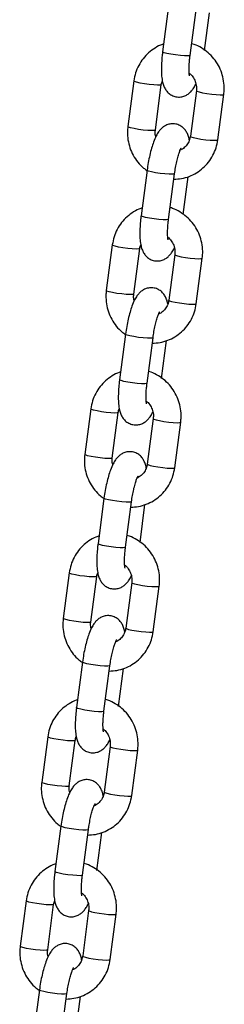
# Model space of a CAD drawing. Units: millimetres. Extents: x 0 to 59.4, y 0 to 42.1.
# Drawn here: x 47 to 47.1, y 26.7 to 27.1 of the extents above; entities that cross this region are included whole.
import ezdxf

# ---------------------------------------------------------------- set-up
doc = ezdxf.new("R2010")
doc.units = ezdxf.units.MM

msp = doc.modelspace()

# ---------------------------------------------------------------- linework, layer by layer
at = {"color": 7, "linetype": 'Continuous', "lineweight": 25}
for p, q in [((47.10184, 27.12027), (47.09926, 27.10055)), ((47.11115, 27.09899), (47.11374, 27.11871)), ((47.11743, 27.10108), (47.11958, 27.11746)), ((47.0868, 27.08791), (47.08421, 27.06819)), ((47.09611, 27.06663), (47.0987, 27.08635)), ((47.11385, 27.08373), (47.11126, 27.06401)), ((47.12316, 27.06245), (47.12574, 27.08216)), ((47.09253, 27.04928), (47.08994, 27.02956)), ((47.10184, 27.028), (47.10442, 27.04772)), ((47.10811, 27.03009), (47.11026, 27.04648)), ((47.07748, 27.01692), (47.07489, 26.9972)), ((47.08679, 26.99564), (47.08938, 27.01536)), ((47.10453, 27.01274), (47.10194, 26.99302)), ((47.11384, 26.99146), (47.11643, 27.01118)), ((47.08321, 26.97829), (47.08062, 26.95857)), ((47.09252, 26.95701), (47.09511, 26.97673)), ((47.09879, 26.9591), (47.10095, 26.97549)), ((47.06817, 26.94593), (47.06558, 26.92621)), ((47.07748, 26.92465), (47.08006, 26.94437)), ((47.09521, 26.94175), (47.09262, 26.92203)), ((47.10452, 26.92047), (47.10711, 26.94019)), ((47.07389, 26.9073), (47.0713, 26.88758)), ((47.0832, 26.88602), (47.08579, 26.90574)), ((47.08948, 26.88811), (47.09163, 26.9045)), ((47.05885, 26.87494), (47.05626, 26.85522)), ((47.06816, 26.85366), (47.07075, 26.87338)), ((47.08589, 26.87076), (47.08331, 26.85104)), ((47.0952, 26.84948), (47.09779, 26.8692)), ((47.06457, 26.83631), (47.06199, 26.81659)), ((47.07388, 26.81503), (47.07647, 26.83475)), ((47.08016, 26.81712), (47.08231, 26.83351)), ((47.04953, 26.80395), (47.04694, 26.78424)), ((47.05884, 26.78267), (47.06143, 26.80239)), ((47.07658, 26.79977), (47.07399, 26.78005)), ((47.08589, 26.77849), (47.08847, 26.79821)), ((47.05526, 26.76532), (47.05267, 26.7456)), ((47.06457, 26.74404), (47.06715, 26.76376)), ((47.07084, 26.74613), (47.07299, 26.76252)), ((47.04021, 26.73297), (47.03762, 26.71325)), ((47.04952, 26.71169), (47.05211, 26.7314)), ((47.06726, 26.72878), (47.06467, 26.70906)), ((47.07657, 26.7075), (47.07916, 26.72722)), ((47.04594, 26.69433), (47.04335, 26.67462)), ((47.05525, 26.67305), (47.05784, 26.69277)), ((47.06153, 26.67514), (47.06368, 26.69153))]:
    msp.add_line(p, q, dxfattribs=at)
at = {"color": 8, "linetype": 'Continuous', "lineweight": 25, "flags": 128}
for points in [[(47.11115, 27.09899), (47.111, 27.09887), (47.11019, 27.09877), (47.10878, 27.09879), (47.10694, 27.09893), (47.10489, 27.09917), (47.10287, 27.09948), (47.10114, 27.09983), (47.0999, 27.10017), (47.0993, 27.10046), (47.09926, 27.10055)], [(47.0987, 27.08635), (47.09869, 27.08632), (47.09822, 27.08617), (47.0971, 27.08613), (47.09544, 27.08621), (47.09347, 27.0864), (47.0914, 27.08668), (47.0895, 27.08701), (47.08799, 27.08736), (47.08706, 27.08768), (47.0868, 27.08791)], [(47.11385, 27.08373), (47.1141, 27.0835), (47.11504, 27.08318), (47.11655, 27.08283), (47.11845, 27.0825), (47.12051, 27.08222), (47.12249, 27.08203), (47.12414, 27.08194), (47.12527, 27.08198), (47.12574, 27.08214), (47.12574, 27.08216)], [(47.09611, 27.06663), (47.0961, 27.0666), (47.09564, 27.06645), (47.09451, 27.06641), (47.09286, 27.06649), (47.09088, 27.06668), (47.08882, 27.06696), (47.08692, 27.0673), (47.08541, 27.06764), (47.08447, 27.06796), (47.08421, 27.06819)], [(47.11126, 27.06401), (47.11152, 27.06378), (47.11245, 27.06346), (47.11396, 27.06311), (47.11586, 27.06278), (47.11793, 27.0625), (47.1199, 27.06231), (47.12155, 27.06223), (47.12268, 27.06227), (47.12315, 27.06242), (47.12316, 27.06245)], [(47.10442, 27.04772), (47.10427, 27.0476), (47.10346, 27.0475), (47.10205, 27.04752), (47.10021, 27.04766), (47.09816, 27.0479), (47.09614, 27.04821), (47.09441, 27.04856), (47.09317, 27.0489), (47.09257, 27.04919), (47.09253, 27.04928)], [(47.10184, 27.028), (47.10168, 27.02788), (47.10087, 27.02778), (47.09946, 27.0278), (47.09762, 27.02794), (47.09557, 27.02818), (47.09356, 27.02849), (47.09182, 27.02884), (47.09058, 27.02918), (47.08998, 27.02947), (47.08994, 27.02956)], [(47.08938, 27.01536), (47.08937, 27.01533), (47.08891, 27.01518), (47.08778, 27.01514), (47.08613, 27.01522), (47.08415, 27.01541), (47.08209, 27.01569), (47.08019, 27.01603), (47.07868, 27.01637), (47.07774, 27.01669), (47.07748, 27.01692)], [(47.10453, 27.01274), (47.10479, 27.01251), (47.10572, 27.01219), (47.10723, 27.01184), (47.10913, 27.01151), (47.1112, 27.01123), (47.11317, 27.01104), (47.11482, 27.01096), (47.11595, 27.011), (47.11642, 27.01115), (47.11643, 27.01118)], [(47.08679, 26.99564), (47.08678, 26.99562), (47.08632, 26.99546), (47.08519, 26.99542), (47.08354, 26.9955), (47.08156, 26.99569), (47.0795, 26.99597), (47.0776, 26.99631), (47.07609, 26.99665), (47.07515, 26.99697), (47.07489, 26.9972)], [(47.10194, 26.99302), (47.1022, 26.99279), (47.10313, 26.99247), (47.10464, 26.99212), (47.10654, 26.99179), (47.10861, 26.99151), (47.11058, 26.99132), (47.11224, 26.99124), (47.11336, 26.99128), (47.11383, 26.99143), (47.11384, 26.99146)], [(47.09511, 26.97673), (47.09495, 26.97661), (47.09414, 26.97651), (47.09273, 26.97653), (47.09089, 26.97667), (47.08884, 26.97691), (47.08683, 26.97722), (47.0851, 26.97757), (47.08385, 26.97791), (47.08325, 26.9782), (47.08321, 26.97829)], [(47.09252, 26.95701), (47.09237, 26.95689), (47.09156, 26.95679), (47.09015, 26.95682), (47.0883, 26.95695), (47.08625, 26.95719), (47.08424, 26.9575), (47.08251, 26.95785), (47.08127, 26.95819), (47.08066, 26.95848), (47.08062, 26.95857)], [(47.08006, 26.94437), (47.08006, 26.94435), (47.07959, 26.94419), (47.07846, 26.94415), (47.07681, 26.94423), (47.07483, 26.94442), (47.07277, 26.9447), (47.07087, 26.94504), (47.06936, 26.94538), (47.06842, 26.9457), (47.06817, 26.94593)], [(47.09521, 26.94175), (47.09547, 26.94152), (47.0964, 26.9412), (47.09791, 26.94085), (47.09982, 26.94052), (47.10188, 26.94024), (47.10386, 26.94005), (47.10551, 26.93997), (47.10663, 26.94001), (47.1071, 26.94016), (47.10711, 26.94019)], [(47.07748, 26.92465), (47.07747, 26.92463), (47.077, 26.92447), (47.07587, 26.92443), (47.07422, 26.92451), (47.07224, 26.9247), (47.07018, 26.92498), (47.06828, 26.92532), (47.06677, 26.92567), (47.06583, 26.92598), (47.06558, 26.92621)], [(47.09262, 26.92203), (47.09288, 26.9218), (47.09382, 26.92148), (47.09533, 26.92113), (47.09723, 26.9208), (47.09929, 26.92052), (47.10127, 26.92033), (47.10292, 26.92025), (47.10405, 26.92029), (47.10451, 26.92044), (47.10452, 26.92047)], [(47.08579, 26.90574), (47.08564, 26.90562), (47.08483, 26.90552), (47.08342, 26.90555), (47.08157, 26.90568), (47.07952, 26.90592), (47.07751, 26.90623), (47.07578, 26.90658), (47.07454, 26.90692), (47.07393, 26.90721), (47.07389, 26.9073)], [(47.0832, 26.88602), (47.08305, 26.8859), (47.08224, 26.88581), (47.08083, 26.88583), (47.07899, 26.88596), (47.07693, 26.8862), (47.07492, 26.88652), (47.07319, 26.88686), (47.07195, 26.8872), (47.07135, 26.88749), (47.0713, 26.88758)], [(47.07075, 26.87338), (47.07074, 26.87336), (47.07027, 26.8732), (47.06914, 26.87316), (47.06749, 26.87324), (47.06552, 26.87344), (47.06345, 26.87371), (47.06155, 26.87405), (47.06004, 26.8744), (47.05911, 26.87471), (47.05885, 26.87494)], [(47.08589, 26.87076), (47.08615, 26.87053), (47.08709, 26.87021), (47.0886, 26.86986), (47.0905, 26.86953), (47.09256, 26.86925), (47.09454, 26.86906), (47.09619, 26.86898), (47.09732, 26.86902), (47.09778, 26.86917), (47.09779, 26.8692)], [(47.06816, 26.85366), (47.06815, 26.85364), (47.06768, 26.85348), (47.06656, 26.85344), (47.0649, 26.85352), (47.06293, 26.85372), (47.06086, 26.854), (47.05896, 26.85433), (47.05745, 26.85468), (47.05652, 26.855), (47.05626, 26.85522)], [(47.08331, 26.85104), (47.08356, 26.85081), (47.0845, 26.85049), (47.08601, 26.85015), (47.08791, 26.84981), (47.08997, 26.84953), (47.09195, 26.84934), (47.0936, 26.84926), (47.09473, 26.8493), (47.0952, 26.84945), (47.0952, 26.84948)], [(47.07647, 26.83475), (47.07632, 26.83463), (47.07551, 26.83454), (47.0741, 26.83456), (47.07226, 26.8347), (47.07021, 26.83493), (47.06819, 26.83525), (47.06646, 26.83559), (47.06522, 26.83593), (47.06462, 26.83622), (47.06457, 26.83631)], [(47.07388, 26.81503), (47.07373, 26.81492), (47.07292, 26.81482), (47.07151, 26.81484), (47.06967, 26.81498), (47.06762, 26.81522), (47.0656, 26.81553), (47.06387, 26.81587), (47.06263, 26.81621), (47.06203, 26.8165), (47.06199, 26.81659)], [(47.06143, 26.80239), (47.06142, 26.80237), (47.06095, 26.80221), (47.05983, 26.80217), (47.05817, 26.80225), (47.0562, 26.80245), (47.05413, 26.80273), (47.05223, 26.80306), (47.05072, 26.80341), (47.04979, 26.80373), (47.04953, 26.80395)], [(47.07658, 26.79977), (47.07683, 26.79954), (47.07777, 26.79922), (47.07928, 26.79888), (47.08118, 26.79854), (47.08324, 26.79826), (47.08522, 26.79807), (47.08687, 26.79799), (47.088, 26.79803), (47.08847, 26.79819), (47.08847, 26.79821)], [(47.05884, 26.78268), (47.05883, 26.78265), (47.05837, 26.78249), (47.05724, 26.78245), (47.05559, 26.78254), (47.05361, 26.78273), (47.05155, 26.78301), (47.04965, 26.78334), (47.04814, 26.78369), (47.0472, 26.78401), (47.04694, 26.78424)], [(47.07399, 26.78005), (47.07425, 26.77982), (47.07518, 26.7795), (47.07669, 26.77916), (47.07859, 26.77882), (47.08066, 26.77854), (47.08263, 26.77835), (47.08428, 26.77827), (47.08541, 26.77831), (47.08588, 26.77847), (47.08589, 26.77849)], [(47.06715, 26.76376), (47.067, 26.76365), (47.06619, 26.76355), (47.06478, 26.76357), (47.06294, 26.76371), (47.06089, 26.76395), (47.05887, 26.76426), (47.05714, 26.7646), (47.0559, 26.76494), (47.0553, 26.76523), (47.05526, 26.76532)], [(47.06457, 26.74404), (47.06441, 26.74393), (47.0636, 26.74383), (47.06219, 26.74385), (47.06035, 26.74399), (47.0583, 26.74423), (47.05629, 26.74454), (47.05456, 26.74488), (47.05331, 26.74522), (47.05271, 26.74551), (47.05267, 26.7456)], [(47.05211, 26.7314), (47.0521, 26.73138), (47.05164, 26.73122), (47.05051, 26.73118), (47.04886, 26.73127), (47.04688, 26.73146), (47.04482, 26.73174), (47.04292, 26.73207), (47.04141, 26.73242), (47.04047, 26.73274), (47.04021, 26.73297)], [(47.06726, 26.72878), (47.06752, 26.72855), (47.06845, 26.72823), (47.06996, 26.72789), (47.07186, 26.72755), (47.07393, 26.72727), (47.0759, 26.72708), (47.07755, 26.727), (47.07868, 26.72704), (47.07915, 26.7272), (47.07916, 26.72722)], [(47.04952, 26.71169), (47.04951, 26.71166), (47.04905, 26.71151), (47.04792, 26.71147), (47.04627, 26.71155), (47.04429, 26.71174), (47.04223, 26.71202), (47.04033, 26.71235), (47.03882, 26.7127), (47.03788, 26.71302), (47.03762, 26.71325)], [(47.06467, 26.70906), (47.06493, 26.70883), (47.06586, 26.70852), (47.06737, 26.70817), (47.06927, 26.70783), (47.07134, 26.70756), (47.07331, 26.70736), (47.07497, 26.70728), (47.07609, 26.70732), (47.07656, 26.70748), (47.07657, 26.7075)], [(47.05784, 26.69277), (47.05768, 26.69266), (47.05687, 26.69256), (47.05546, 26.69258), (47.05362, 26.69272), (47.05157, 26.69296), (47.04956, 26.69327), (47.04783, 26.69361), (47.04658, 26.69395), (47.04598, 26.69424), (47.04594, 26.69433)]]:
    msp.add_lwpolyline(points, dxfattribs=at)
at = {"color": 7, "linetype": 'Continuous', "lineweight": 25}
for points, knots in [([(47.09969, 27.10388), (47.09951, 27.10383), (47.09821, 27.10348), (47.09598, 27.10225), (47.09315, 27.10021), (47.09075, 27.09763), (47.08885, 27.09468), (47.08744, 27.09141), (47.08702, 27.08908), (47.0868, 27.08791)], [0, 0, 0, 0, 0.02599, 0.1879799, 0.3498747, 0.5117844, 0.6738216, 0.8360764, 1, 1, 1, 1]), ([(47.12574, 27.08216), (47.12582, 27.08289), (47.126, 27.0848), (47.12577, 27.08792), (47.12493, 27.09139), (47.12348, 27.09467), (47.12149, 27.09764), (47.11901, 27.10023), (47.11611, 27.10228), (47.11367, 27.10357), (47.11217, 27.10395), (47.11182, 27.10405)], [0, 0, 0, 0, 0.078069, 0.203841, 0.32984, 0.455992, 0.582225, 0.708458, 0.834618, 0.960634, 1, 1, 1, 1]), ([(47.09926, 27.10055), (47.09919, 27.09999), (47.09899, 27.09836), (47.09877, 27.09572), (47.09869, 27.09274), (47.0988, 27.08994), (47.09914, 27.08763), (47.09971, 27.08572), (47.10051, 27.08415), (47.10164, 27.08276), (47.10317, 27.08165), (47.10506, 27.08098), (47.10705, 27.08091), (47.10887, 27.0814), (47.11034, 27.08223), (47.11155, 27.0833), (47.11259, 27.08463), (47.11326, 27.08569), (47.11359, 27.08648), (47.11364, 27.08661)], [0, 0, 0, 0, 0.042209, 0.123101, 0.205248, 0.290387, 0.382938, 0.448498, 0.50198, 0.554191, 0.60628, 0.658853, 0.71525, 0.765487, 0.813204, 0.862117, 0.91693, 0.986271, 1, 1, 1, 1]), ([(47.11093, 27.09012), (47.11094, 27.0901), (47.11096, 27.09005), (47.11086, 27.09046), (47.11076, 27.09136), (47.1107, 27.09284), (47.11075, 27.09483), (47.11091, 27.09695), (47.11108, 27.09839), (47.11115, 27.09899)], [0, 0, 0, 0, 0.037655, 0.161989, 0.30763, 0.475958, 0.662292, 0.860314, 1, 1, 1, 1]), ([(47.11078, 27.09132), (47.11078, 27.09132), (47.11141, 27.09095), (47.11237, 27.08974), (47.11346, 27.08781), (47.11397, 27.0857), (47.11389, 27.08435), (47.11385, 27.08373)], [0, 0, 0, 0, 0.00064, 0.263004, 0.52237, 0.780105, 1, 1, 1, 1]), ([(47.0987, 27.08635), (47.09874, 27.08664), (47.09882, 27.08721), (47.09905, 27.08773), (47.09916, 27.08798)], [0, 0, 0, 0, 0.5179647, 1, 1, 1, 1]), ([(47.08421, 27.06819), (47.08414, 27.06746), (47.08395, 27.06555), (47.08418, 27.06243), (47.08503, 27.05896), (47.08647, 27.05568), (47.08848, 27.05273), (47.09049, 27.05053), (47.09194, 27.04953), (47.09241, 27.04921)], [0, 0, 0, 0, 0.101432, 0.264844, 0.42855, 0.592454, 0.756464, 0.920474, 1, 1, 1, 1]), ([(47.1108, 27.06238), (47.11077, 27.06257), (47.11065, 27.0634), (47.11023, 27.06463), (47.10945, 27.06621), (47.10832, 27.06759), (47.10678, 27.06871), (47.1049, 27.06937), (47.10291, 27.06944), (47.10109, 27.06895), (47.09961, 27.06812), (47.09841, 27.06705), (47.09736, 27.06574), (47.09633, 27.06395), (47.09536, 27.06166), (47.09444, 27.05882), (47.09368, 27.05584), (47.09301, 27.05259), (47.09269, 27.05039), (47.09253, 27.04928)], [0, 0, 0, 0, 0.0190988, 0.0815007, 0.1324069, 0.1821038, 0.2316837, 0.2817244, 0.335405, 0.3832221, 0.4286409, 0.4751986, 0.527371, 0.5933729, 0.6850941, 0.7621319, 0.8425548, 0.9202911, 1, 1, 1, 1]), ([(47.09631, 27.06375), (47.09622, 27.06408), (47.09596, 27.06503), (47.09605, 27.066), (47.09611, 27.06663)], [0, 0, 0, 0, 0.3536693, 1, 1, 1, 1]), ([(47.11126, 27.06401), (47.11121, 27.06371), (47.11104, 27.0627), (47.11038, 27.06107), (47.10907, 27.0594), (47.10785, 27.05837), (47.10704, 27.0581), (47.10689, 27.05805)], [0, 0, 0, 0, 0.110825, 0.383292, 0.658389, 0.93758, 1, 1, 1, 1]), ([(47.10412, 27.04537), (47.10523, 27.04543), (47.10751, 27.04556), (47.11084, 27.04654), (47.11398, 27.04807), (47.1168, 27.05016), (47.11921, 27.05272), (47.12111, 27.05568), (47.12251, 27.05894), (47.12294, 27.06127), (47.12316, 27.06245)], [0, 0, 0, 0, 0.120249, 0.245816, 0.371246, 0.496602, 0.62197, 0.747437, 0.873073, 1, 1, 1, 1]), ([(47.10442, 27.04772), (47.10449, 27.04818), (47.10468, 27.04954), (47.10508, 27.05178), (47.10564, 27.05426), (47.10623, 27.0563), (47.10677, 27.05781), (47.10714, 27.05867), (47.10738, 27.05904), (47.10732, 27.05897), (47.10732, 27.05896)], [0, 0, 0, 0, 0.08963, 0.260969, 0.431569, 0.598781, 0.74242, 0.870337, 0.979622, 1, 1, 1, 1]), ([(47.09038, 27.03289), (47.0902, 27.03284), (47.08889, 27.03249), (47.08667, 27.03126), (47.08384, 27.02922), (47.08143, 27.02664), (47.07953, 27.02369), (47.07813, 27.02042), (47.0777, 27.01809), (47.07748, 27.01692)], [0, 0, 0, 0, 0.02599, 0.18798, 0.349875, 0.511784, 0.673822, 0.836076, 1, 1, 1, 1]), ([(47.11643, 27.01118), (47.1165, 27.01191), (47.11669, 27.01381), (47.11646, 27.01693), (47.11561, 27.0204), (47.11416, 27.02368), (47.11217, 27.02665), (47.10969, 27.02924), (47.10679, 27.03129), (47.10435, 27.03258), (47.10286, 27.03297), (47.1025, 27.03306)], [0, 0, 0, 0, 0.078069, 0.203841, 0.32984, 0.455992, 0.582225, 0.708458, 0.834618, 0.960634, 1, 1, 1, 1]), ([(47.08994, 27.02956), (47.08987, 27.029), (47.08967, 27.02738), (47.08945, 27.02473), (47.08937, 27.02175), (47.08949, 27.01895), (47.08982, 27.01664), (47.0904, 27.01473), (47.09119, 27.01316), (47.09232, 27.01177), (47.09385, 27.01066), (47.09574, 27.00999), (47.09773, 27.00993), (47.09955, 27.01041), (47.10103, 27.01124), (47.10223, 27.01231), (47.10327, 27.01364), (47.10394, 27.0147), (47.10427, 27.01549), (47.10432, 27.01562)], [0, 0, 0, 0, 0.0422086, 0.1231009, 0.205248, 0.2903869, 0.3829381, 0.4484976, 0.5019798, 0.5541914, 0.6062801, 0.6588529, 0.7152498, 0.7654866, 0.8132036, 0.8621172, 0.9169295, 0.9862713, 1, 1, 1, 1]), ([(47.10162, 27.01913), (47.10162, 27.01911), (47.10164, 27.01906), (47.10154, 27.01947), (47.10144, 27.02037), (47.10138, 27.02185), (47.10143, 27.02384), (47.10159, 27.02596), (47.10176, 27.0274), (47.10184, 27.028)], [0, 0, 0, 0, 0.037655, 0.161989, 0.30763, 0.475958, 0.662292, 0.860314, 1, 1, 1, 1]), ([(47.10146, 27.02033), (47.10146, 27.02033), (47.10209, 27.01996), (47.10305, 27.01875), (47.10415, 27.01682), (47.10465, 27.01472), (47.10457, 27.01336), (47.10453, 27.01274)], [0, 0, 0, 0, 0.00064, 0.263004, 0.52237, 0.780105, 1, 1, 1, 1]), ([(47.08938, 27.01536), (47.08942, 27.01565), (47.0895, 27.01623), (47.08973, 27.01674), (47.08984, 27.01699)], [0, 0, 0, 0, 0.517965, 1, 1, 1, 1]), ([(47.07489, 26.9972), (47.07482, 26.99647), (47.07464, 26.99456), (47.07486, 26.99145), (47.07571, 26.98797), (47.07716, 26.98469), (47.07916, 26.98174), (47.0812, 26.97951), (47.08268, 26.97849), (47.08319, 26.97815)], [0, 0, 0, 0, 0.100884, 0.263412, 0.426233, 0.589251, 0.752374, 0.915498, 1, 1, 1, 1]), ([(47.10148, 26.99139), (47.10145, 26.99158), (47.10134, 26.99241), (47.10092, 26.99364), (47.10014, 26.99522), (47.099, 26.9966), (47.09747, 26.99772), (47.09558, 26.99839), (47.09359, 26.99845), (47.09177, 26.99797), (47.09029, 26.99713), (47.08909, 26.99607), (47.08805, 26.99475), (47.08701, 26.99296), (47.08604, 26.99067), (47.08513, 26.98783), (47.08436, 26.98485), (47.08369, 26.9816), (47.08337, 26.9794), (47.08321, 26.97829)], [0, 0, 0, 0, 0.019099, 0.081501, 0.132407, 0.182104, 0.231684, 0.281724, 0.335405, 0.383222, 0.428641, 0.475199, 0.527371, 0.593373, 0.685094, 0.762132, 0.842555, 0.920291, 1, 1, 1, 1]), ([(47.087, 26.99276), (47.0869, 26.99309), (47.08664, 26.99404), (47.08673, 26.99501), (47.08679, 26.99564)], [0, 0, 0, 0, 0.353669, 1, 1, 1, 1]), ([(47.0948, 26.97438), (47.09591, 26.97444), (47.0982, 26.97457), (47.10152, 26.97555), (47.10467, 26.97708), (47.10748, 26.97917), (47.10989, 26.98173), (47.11179, 26.98469), (47.1132, 26.98796), (47.11362, 26.99029), (47.11384, 26.99146)], [0, 0, 0, 0, 0.120249, 0.245816, 0.371246, 0.496602, 0.62197, 0.747437, 0.873073, 1, 1, 1, 1]), ([(47.10194, 26.99302), (47.10189, 26.99273), (47.10172, 26.99171), (47.10107, 26.99008), (47.09975, 26.98841), (47.09853, 26.98738), (47.09772, 26.98711), (47.09757, 26.98706)], [0, 0, 0, 0, 0.110825, 0.383292, 0.658389, 0.93758, 1, 1, 1, 1]), ([(47.09511, 26.97673), (47.09517, 26.97719), (47.09536, 26.97855), (47.09576, 26.98079), (47.09633, 26.98327), (47.09691, 26.98532), (47.09745, 26.98682), (47.09782, 26.98768), (47.09806, 26.98805), (47.09801, 26.98798), (47.098, 26.98797)], [0, 0, 0, 0, 0.08963, 0.260969, 0.431569, 0.598781, 0.74242, 0.870337, 0.979622, 1, 1, 1, 1]), ([(47.08106, 26.9619), (47.08088, 26.96185), (47.07958, 26.9615), (47.07735, 26.96027), (47.07452, 26.95823), (47.07212, 26.95565), (47.07021, 26.9527), (47.06881, 26.94943), (47.06838, 26.9471), (47.06817, 26.94593)], [0, 0, 0, 0, 0.02599, 0.1879799, 0.3498747, 0.5117844, 0.6738216, 0.8360764, 1, 1, 1, 1]), ([(47.10711, 26.94019), (47.10718, 26.94092), (47.10737, 26.94283), (47.10714, 26.94594), (47.10629, 26.94942), (47.10485, 26.95269), (47.10285, 26.95567), (47.10037, 26.95825), (47.09748, 26.96031), (47.09503, 26.9616), (47.09354, 26.96198), (47.09318, 26.96207)], [0, 0, 0, 0, 0.078069, 0.203841, 0.32984, 0.455992, 0.582225, 0.708458, 0.834618, 0.960634, 1, 1, 1, 1]), ([(47.08062, 26.95857), (47.08055, 26.95801), (47.08035, 26.95639), (47.08014, 26.95374), (47.08005, 26.95077), (47.08017, 26.94796), (47.0805, 26.94565), (47.08108, 26.94374), (47.08187, 26.94217), (47.083, 26.94078), (47.08454, 26.93967), (47.08643, 26.939), (47.08842, 26.93894), (47.09023, 26.93942), (47.09171, 26.94026), (47.09292, 26.94132), (47.09395, 26.94265), (47.09463, 26.94372), (47.09495, 26.9445), (47.09501, 26.94463)], [0, 0, 0, 0, 0.042209, 0.123101, 0.205248, 0.290387, 0.382938, 0.448498, 0.50198, 0.554191, 0.60628, 0.658853, 0.71525, 0.765487, 0.813204, 0.862117, 0.91693, 0.986271, 1, 1, 1, 1]), ([(47.0923, 26.94814), (47.0923, 26.94813), (47.09232, 26.94807), (47.09222, 26.94848), (47.09213, 26.94938), (47.09207, 26.95087), (47.09212, 26.95285), (47.09227, 26.95497), (47.09245, 26.95641), (47.09252, 26.95701)], [0, 0, 0, 0, 0.037655, 0.161989, 0.30763, 0.475958, 0.662292, 0.860314, 1, 1, 1, 1]), ([(47.09214, 26.94934), (47.09214, 26.94934), (47.09277, 26.94897), (47.09374, 26.94777), (47.09483, 26.94583), (47.09534, 26.94373), (47.09525, 26.94237), (47.09521, 26.94175)], [0, 0, 0, 0, 0.00064, 0.263004, 0.52237, 0.780105, 1, 1, 1, 1]), ([(47.08006, 26.94437), (47.0801, 26.94467), (47.08018, 26.94524), (47.08041, 26.94575), (47.08052, 26.946)], [0, 0, 0, 0, 0.517965, 1, 1, 1, 1]), ([(47.06558, 26.92621), (47.06551, 26.92548), (47.06532, 26.92357), (47.06555, 26.92046), (47.06639, 26.91699), (47.06784, 26.9137), (47.06985, 26.91075), (47.07185, 26.90855), (47.0733, 26.90755), (47.07378, 26.90723)], [0, 0, 0, 0, 0.101432, 0.264844, 0.42855, 0.592454, 0.756464, 0.920474, 1, 1, 1, 1]), ([(47.09216, 26.9204), (47.09213, 26.9206), (47.09202, 26.92143), (47.0916, 26.92265), (47.09082, 26.92423), (47.08969, 26.92562), (47.08815, 26.92673), (47.08626, 26.9274), (47.08427, 26.92746), (47.08246, 26.92698), (47.08098, 26.92614), (47.07977, 26.92508), (47.07873, 26.92376), (47.0777, 26.92197), (47.07673, 26.91968), (47.07581, 26.91685), (47.07504, 26.91386), (47.07437, 26.91062), (47.07405, 26.90841), (47.07389, 26.9073)], [0, 0, 0, 0, 0.0190988, 0.0815007, 0.1324069, 0.1821038, 0.2316837, 0.2817244, 0.335405, 0.3832221, 0.4286409, 0.4751986, 0.527371, 0.5933729, 0.6850941, 0.7621319, 0.8425548, 0.9202911, 1, 1, 1, 1]), ([(47.07768, 26.92177), (47.07759, 26.92211), (47.07732, 26.92305), (47.07742, 26.92402), (47.07748, 26.92465)], [0, 0, 0, 0, 0.3536693, 1, 1, 1, 1]), ([(47.09262, 26.92203), (47.09257, 26.92174), (47.09241, 26.92073), (47.09175, 26.91909), (47.09044, 26.91742), (47.08921, 26.91639), (47.0884, 26.91612), (47.08826, 26.91607)], [0, 0, 0, 0, 0.110825, 0.383292, 0.658389, 0.93758, 1, 1, 1, 1]), ([(47.08548, 26.90339), (47.0866, 26.90346), (47.08888, 26.90358), (47.0922, 26.90456), (47.09535, 26.90609), (47.09817, 26.90818), (47.10057, 26.91074), (47.10247, 26.9137), (47.10388, 26.91697), (47.10431, 26.9193), (47.10452, 26.92047)], [0, 0, 0, 0, 0.120249, 0.245816, 0.371246, 0.496602, 0.62197, 0.747437, 0.873073, 1, 1, 1, 1]), ([(47.08579, 26.90574), (47.08585, 26.9062), (47.08604, 26.90756), (47.08645, 26.9098), (47.08701, 26.91228), (47.08759, 26.91433), (47.08813, 26.91583), (47.08851, 26.91669), (47.08874, 26.91706), (47.08869, 26.91699), (47.08868, 26.91698)], [0, 0, 0, 0, 0.08963, 0.260969, 0.431569, 0.598781, 0.74242, 0.870337, 0.979622, 1, 1, 1, 1]), ([(47.07174, 26.89091), (47.07156, 26.89086), (47.07026, 26.89051), (47.06803, 26.88928), (47.0652, 26.88724), (47.0628, 26.88467), (47.0609, 26.88171), (47.05949, 26.87844), (47.05906, 26.87611), (47.05885, 26.87494)], [0, 0, 0, 0, 0.02599, 0.18798, 0.349875, 0.511784, 0.673822, 0.836076, 1, 1, 1, 1]), ([(47.09779, 26.8692), (47.09786, 26.86993), (47.09805, 26.87184), (47.09782, 26.87495), (47.09698, 26.87843), (47.09553, 26.88171), (47.09353, 26.88468), (47.09106, 26.88726), (47.08816, 26.88932), (47.08572, 26.89061), (47.08422, 26.89099), (47.08387, 26.89108)], [0, 0, 0, 0, 0.078069, 0.203841, 0.32984, 0.455992, 0.582225, 0.708458, 0.834618, 0.960634, 1, 1, 1, 1]), ([(47.0713, 26.88758), (47.07123, 26.88702), (47.07103, 26.8854), (47.07082, 26.88275), (47.07073, 26.87978), (47.07085, 26.87697), (47.07119, 26.87466), (47.07176, 26.87275), (47.07255, 26.87118), (47.07368, 26.86979), (47.07522, 26.86868), (47.07711, 26.86801), (47.0791, 26.86795), (47.08091, 26.86843), (47.08239, 26.86927), (47.0836, 26.87033), (47.08463, 26.87167), (47.08531, 26.87273), (47.08564, 26.87351), (47.08569, 26.87364)], [0, 0, 0, 0, 0.0422086, 0.1231009, 0.205248, 0.2903869, 0.3829381, 0.4484976, 0.5019798, 0.5541914, 0.6062801, 0.6588529, 0.7152498, 0.7654866, 0.8132036, 0.8621172, 0.9169295, 0.9862713, 1, 1, 1, 1]), ([(47.08298, 26.87715), (47.08299, 26.87714), (47.083, 26.87709), (47.0829, 26.87749), (47.08281, 26.87839), (47.08275, 26.87988), (47.0828, 26.88186), (47.08295, 26.88399), (47.08313, 26.88543), (47.0832, 26.88602)], [0, 0, 0, 0, 0.037655, 0.161989, 0.30763, 0.475958, 0.662292, 0.860314, 1, 1, 1, 1]), ([(47.08283, 26.87835), (47.08283, 26.87835), (47.08345, 26.87799), (47.08442, 26.87678), (47.08551, 26.87484), (47.08602, 26.87274), (47.08593, 26.87138), (47.08589, 26.87076)], [0, 0, 0, 0, 0.00064, 0.263004, 0.52237, 0.780105, 1, 1, 1, 1]), ([(47.07075, 26.87338), (47.07079, 26.87368), (47.07087, 26.87425), (47.0711, 26.87476), (47.07121, 26.87501)], [0, 0, 0, 0, 0.517965, 1, 1, 1, 1]), ([(47.05626, 26.85522), (47.05619, 26.85449), (47.056, 26.85259), (47.05623, 26.84947), (47.05708, 26.846), (47.05852, 26.84271), (47.06053, 26.83976), (47.06254, 26.83756), (47.06399, 26.83656), (47.06446, 26.83624)], [0, 0, 0, 0, 0.101432, 0.264844, 0.42855, 0.592454, 0.756464, 0.920474, 1, 1, 1, 1]), ([(47.08284, 26.84941), (47.08282, 26.84961), (47.0827, 26.85044), (47.08228, 26.85167), (47.0815, 26.85324), (47.08037, 26.85463), (47.07883, 26.85574), (47.07694, 26.85641), (47.07495, 26.85647), (47.07314, 26.85599), (47.07166, 26.85516), (47.07045, 26.85409), (47.06941, 26.85277), (47.06838, 26.85098), (47.06741, 26.84869), (47.06649, 26.84586), (47.06572, 26.84287), (47.06506, 26.83963), (47.06474, 26.83743), (47.06457, 26.83631)], [0, 0, 0, 0, 0.0190988, 0.0815007, 0.1324069, 0.1821038, 0.2316837, 0.2817244, 0.335405, 0.3832221, 0.4286409, 0.4751986, 0.527371, 0.5933729, 0.6850941, 0.7621319, 0.8425548, 0.9202911, 1, 1, 1, 1]), ([(47.06836, 26.85078), (47.06827, 26.85112), (47.06801, 26.85206), (47.0681, 26.85303), (47.06816, 26.85366)], [0, 0, 0, 0, 0.3536693, 1, 1, 1, 1]), ([(47.07616, 26.8324), (47.07728, 26.83247), (47.07956, 26.83259), (47.08289, 26.83357), (47.08603, 26.8351), (47.08885, 26.83719), (47.09125, 26.83975), (47.09316, 26.84271), (47.09456, 26.84598), (47.09499, 26.84831), (47.0952, 26.84948)], [0, 0, 0, 0, 0.120249, 0.245816, 0.371246, 0.496602, 0.62197, 0.747437, 0.873073, 1, 1, 1, 1]), ([(47.08331, 26.85104), (47.08326, 26.85075), (47.08309, 26.84974), (47.08243, 26.8481), (47.08112, 26.84643), (47.07989, 26.8454), (47.07909, 26.84513), (47.07894, 26.84508)], [0, 0, 0, 0, 0.110825, 0.383292, 0.658389, 0.93758, 1, 1, 1, 1]), ([(47.07647, 26.83475), (47.07654, 26.83522), (47.07672, 26.83657), (47.07713, 26.83881), (47.07769, 26.84129), (47.07828, 26.84334), (47.07882, 26.84484), (47.07919, 26.8457), (47.07943, 26.84607), (47.07937, 26.84601), (47.07936, 26.84599)], [0, 0, 0, 0, 0.08963, 0.260969, 0.431569, 0.598781, 0.74242, 0.870337, 0.979622, 1, 1, 1, 1]), ([(47.06242, 26.81992), (47.06224, 26.81988), (47.06094, 26.81952), (47.05871, 26.81829), (47.05588, 26.81625), (47.05348, 26.81368), (47.05158, 26.81072), (47.05017, 26.80746), (47.04975, 26.80513), (47.04953, 26.80395)], [0, 0, 0, 0, 0.02599, 0.18798, 0.349875, 0.511784, 0.673822, 0.836076, 1, 1, 1, 1]), ([(47.08847, 26.79821), (47.08855, 26.79894), (47.08873, 26.80085), (47.0885, 26.80397), (47.08766, 26.80744), (47.08621, 26.81072), (47.08422, 26.81369), (47.08174, 26.81627), (47.07884, 26.81833), (47.0764, 26.81962), (47.0749, 26.82), (47.07455, 26.82009)], [0, 0, 0, 0, 0.078069, 0.203841, 0.32984, 0.455992, 0.582225, 0.708458, 0.834618, 0.960634, 1, 1, 1, 1]), ([(47.06199, 26.81659), (47.06192, 26.81604), (47.06172, 26.81441), (47.0615, 26.81177), (47.06142, 26.80879), (47.06153, 26.80598), (47.06187, 26.80367), (47.06244, 26.80176), (47.06324, 26.80019), (47.06437, 26.79881), (47.0659, 26.79769), (47.06779, 26.79703), (47.06978, 26.79696), (47.0716, 26.79745), (47.07307, 26.79828), (47.07428, 26.79934), (47.07532, 26.80068), (47.07599, 26.80174), (47.07632, 26.80252), (47.07637, 26.80265)], [0, 0, 0, 0, 0.0422086, 0.1231009, 0.205248, 0.2903869, 0.3829381, 0.4484976, 0.5019798, 0.5541914, 0.6062801, 0.6588529, 0.7152498, 0.7654866, 0.8132036, 0.8621172, 0.9169295, 0.9862713, 1, 1, 1, 1]), ([(47.07366, 26.80616), (47.07367, 26.80615), (47.07369, 26.8061), (47.07359, 26.80651), (47.07349, 26.8074), (47.07343, 26.80889), (47.07348, 26.81087), (47.07364, 26.813), (47.07381, 26.81444), (47.07388, 26.81503)], [0, 0, 0, 0, 0.037655, 0.161989, 0.30763, 0.475958, 0.662292, 0.860314, 1, 1, 1, 1]), ([(47.07351, 26.80737), (47.07351, 26.80736), (47.07414, 26.807), (47.0751, 26.80579), (47.07619, 26.80385), (47.0767, 26.80175), (47.07662, 26.80039), (47.07658, 26.79977)], [0, 0, 0, 0, 0.00064, 0.263004, 0.52237, 0.780105, 1, 1, 1, 1]), ([(47.06143, 26.80239), (47.06147, 26.80269), (47.06155, 26.80326), (47.06178, 26.80377), (47.06189, 26.80402)], [0, 0, 0, 0, 0.517965, 1, 1, 1, 1]), ([(47.04694, 26.78424), (47.04687, 26.7835), (47.04668, 26.7816), (47.04691, 26.77848), (47.04776, 26.77501), (47.0492, 26.77172), (47.05121, 26.76877), (47.05325, 26.76654), (47.05473, 26.76553), (47.05524, 26.76518)], [0, 0, 0, 0, 0.100884, 0.263412, 0.426233, 0.589251, 0.752374, 0.915498, 1, 1, 1, 1]), ([(47.07353, 26.77842), (47.0735, 26.77862), (47.07338, 26.77945), (47.07296, 26.78068), (47.07218, 26.78225), (47.07105, 26.78364), (47.06951, 26.78475), (47.06763, 26.78542), (47.06564, 26.78549), (47.06382, 26.785), (47.06234, 26.78417), (47.06114, 26.7831), (47.06009, 26.78178), (47.05906, 26.77999), (47.05809, 26.7777), (47.05717, 26.77487), (47.05641, 26.77188), (47.05574, 26.76864), (47.05542, 26.76644), (47.05526, 26.76532)], [0, 0, 0, 0, 0.0190988, 0.0815007, 0.1324069, 0.1821038, 0.2316837, 0.2817244, 0.335405, 0.3832221, 0.4286409, 0.4751986, 0.527371, 0.5933729, 0.6850941, 0.7621319, 0.8425548, 0.9202911, 1, 1, 1, 1]), ([(47.05904, 26.77979), (47.05895, 26.78013), (47.05869, 26.78107), (47.05878, 26.78205), (47.05884, 26.78267)], [0, 0, 0, 0, 0.3536693, 1, 1, 1, 1]), ([(47.06685, 26.76142), (47.06796, 26.76148), (47.07024, 26.76161), (47.07357, 26.76258), (47.07671, 26.76412), (47.07953, 26.7662), (47.08194, 26.76877), (47.08384, 26.77172), (47.08524, 26.77499), (47.08567, 26.77732), (47.08589, 26.77849)], [0, 0, 0, 0, 0.120249, 0.245816, 0.371246, 0.496602, 0.62197, 0.747437, 0.873073, 1, 1, 1, 1]), ([(47.07399, 26.78005), (47.07394, 26.77976), (47.07377, 26.77875), (47.07311, 26.77711), (47.0718, 26.77545), (47.07058, 26.77441), (47.06977, 26.77414), (47.06962, 26.7741)], [0, 0, 0, 0, 0.110825, 0.383292, 0.658389, 0.93758, 1, 1, 1, 1]), ([(47.06715, 26.76376), (47.06722, 26.76423), (47.06741, 26.76558), (47.06781, 26.76782), (47.06837, 26.7703), (47.06896, 26.77235), (47.0695, 26.77386), (47.06987, 26.77472), (47.07011, 26.77508), (47.07005, 26.77502), (47.07005, 26.77501)], [0, 0, 0, 0, 0.08963, 0.260969, 0.431569, 0.598781, 0.74242, 0.870337, 0.979622, 1, 1, 1, 1]), ([(47.05311, 26.74893), (47.05293, 26.74889), (47.05162, 26.74854), (47.0494, 26.7473), (47.04657, 26.74526), (47.04416, 26.74269), (47.04226, 26.73973), (47.04086, 26.73647), (47.04043, 26.73414), (47.04021, 26.73297)], [0, 0, 0, 0, 0.02599, 0.18798, 0.349875, 0.511784, 0.673822, 0.836076, 1, 1, 1, 1]), ([(47.07916, 26.72722), (47.07923, 26.72795), (47.07942, 26.72986), (47.07919, 26.73298), (47.07834, 26.73645), (47.07689, 26.73973), (47.0749, 26.7427), (47.07242, 26.74528), (47.06952, 26.74734), (47.06708, 26.74863), (47.06559, 26.74901), (47.06523, 26.7491)], [0, 0, 0, 0, 0.078069, 0.203841, 0.32984, 0.455992, 0.582225, 0.708458, 0.834618, 0.960634, 1, 1, 1, 1]), ([(47.05267, 26.7456), (47.0526, 26.74505), (47.0524, 26.74342), (47.05218, 26.74078), (47.0521, 26.7378), (47.05222, 26.735), (47.05255, 26.73268), (47.05313, 26.73077), (47.05392, 26.7292), (47.05505, 26.72782), (47.05658, 26.72671), (47.05847, 26.72604), (47.06046, 26.72597), (47.06228, 26.72646), (47.06376, 26.72729), (47.06496, 26.72835), (47.066, 26.72969), (47.06667, 26.73075), (47.067, 26.73153), (47.06706, 26.73166)], [0, 0, 0, 0, 0.0422086, 0.1231009, 0.205248, 0.2903869, 0.3829381, 0.4484976, 0.5019798, 0.5541914, 0.6062801, 0.6588529, 0.7152498, 0.7654866, 0.8132036, 0.8621172, 0.9169295, 0.9862713, 1, 1, 1, 1]), ([(47.06435, 26.73517), (47.06435, 26.73516), (47.06437, 26.73511), (47.06427, 26.73552), (47.06417, 26.73641), (47.06411, 26.7379), (47.06416, 26.73989), (47.06432, 26.74201), (47.06449, 26.74345), (47.06457, 26.74404)], [0, 0, 0, 0, 0.037655, 0.161989, 0.30763, 0.475958, 0.662292, 0.860314, 1, 1, 1, 1]), ([(47.06419, 26.73638), (47.06419, 26.73638), (47.06482, 26.73601), (47.06578, 26.7348), (47.06688, 26.73286), (47.06738, 26.73076), (47.0673, 26.72941), (47.06726, 26.72878)], [0, 0, 0, 0, 0.00064, 0.263004, 0.52237, 0.780105, 1, 1, 1, 1]), ([(47.05211, 26.7314), (47.05215, 26.7317), (47.05223, 26.73227), (47.05246, 26.73279), (47.05257, 26.73303)], [0, 0, 0, 0, 0.517965, 1, 1, 1, 1]), ([(47.03762, 26.71325), (47.03755, 26.71252), (47.03737, 26.71061), (47.03759, 26.70749), (47.03844, 26.70402), (47.03989, 26.70074), (47.04189, 26.69778), (47.0439, 26.69558), (47.04535, 26.69459), (47.04583, 26.69426)], [0, 0, 0, 0, 0.101432, 0.264844, 0.42855, 0.592454, 0.756464, 0.920474, 1, 1, 1, 1]), ([(47.06421, 26.70743), (47.06418, 26.70763), (47.06407, 26.70846), (47.06365, 26.70969), (47.06287, 26.71126), (47.06173, 26.71265), (47.0602, 26.71376), (47.05831, 26.71443), (47.05632, 26.7145), (47.0545, 26.71401), (47.05302, 26.71318), (47.05182, 26.71211), (47.05078, 26.71079), (47.04974, 26.70901), (47.04877, 26.70672), (47.04786, 26.70388), (47.04709, 26.70089), (47.04642, 26.69765), (47.0461, 26.69545), (47.04594, 26.69433)], [0, 0, 0, 0, 0.0190988, 0.0815007, 0.1324069, 0.1821038, 0.2316837, 0.2817244, 0.335405, 0.3832221, 0.4286409, 0.4751986, 0.527371, 0.5933729, 0.6850941, 0.7621319, 0.8425548, 0.9202911, 1, 1, 1, 1]), ([(47.04973, 26.70881), (47.04963, 26.70914), (47.04937, 26.71009), (47.04946, 26.71106), (47.04952, 26.71169)], [0, 0, 0, 0, 0.353669, 1, 1, 1, 1]), ([(47.06467, 26.70906), (47.06462, 26.70877), (47.06445, 26.70776), (47.0638, 26.70612), (47.06248, 26.70446), (47.06126, 26.70342), (47.06045, 26.70316), (47.0603, 26.70311)], [0, 0, 0, 0, 0.110825, 0.383292, 0.658389, 0.93758, 1, 1, 1, 1]), ([(47.05753, 26.69043), (47.05864, 26.69049), (47.06093, 26.69062), (47.06425, 26.69159), (47.0674, 26.69313), (47.07021, 26.69522), (47.07262, 26.69778), (47.07452, 26.70074), (47.07593, 26.704), (47.07635, 26.70633), (47.07657, 26.7075)], [0, 0, 0, 0, 0.120249, 0.245816, 0.371246, 0.496602, 0.62197, 0.747437, 0.873073, 1, 1, 1, 1]), ([(47.05784, 26.69277), (47.0579, 26.69324), (47.05809, 26.69459), (47.05849, 26.69684), (47.05906, 26.69931), (47.05964, 26.70136), (47.06018, 26.70287), (47.06055, 26.70373), (47.06079, 26.70409), (47.06074, 26.70403), (47.06073, 26.70402)], [0, 0, 0, 0, 0.08963, 0.260969, 0.431569, 0.598781, 0.74242, 0.870337, 0.979622, 1, 1, 1, 1])]:
    msp.add_open_spline(points, degree=3, knots=knots, dxfattribs=at)

doc.saveas('drawing.dxf')
